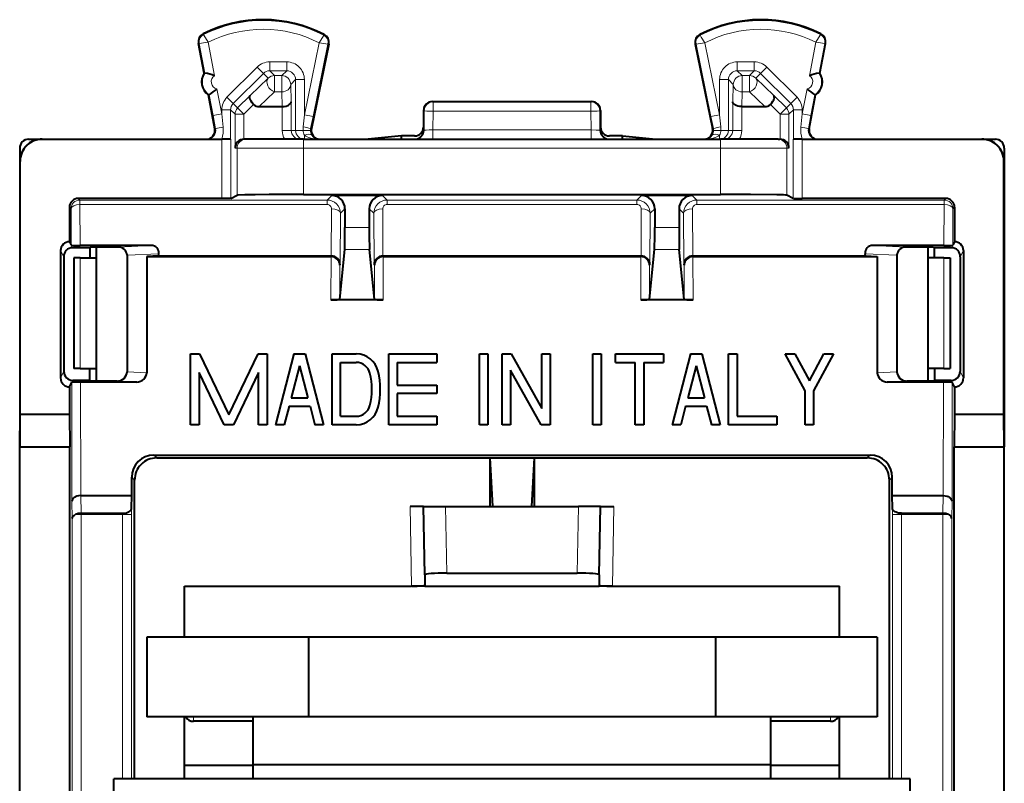
# Model space of a CAD drawing. Extents: x 0 to 420, y 0 to 297.
# Drawn here: x 326 to 348, y 151 to 168 of the extents above; entities that cross this region are included whole.
import ezdxf

# ---------------------------------------------------------------- set-up
doc = ezdxf.new("R2010")
doc.units = 0

msp = doc.modelspace()

# ---------------------------------------------------------------- linework, layer by layer
at = {"color": 7, "lineweight": 18}
for p, q in [((330.008545, 168.131653), (330.000854, 168.146912)), ((332.725159, 168.118042), (332.733002, 168.133209)), ((341.231934, 168.118042), (341.22406, 168.133209)), ((343.948517, 168.131653), (343.956207, 168.146912)), ((329.911377, 167.934036), (329.894592, 167.930832)), ((330.039581, 167.263489), (329.911377, 167.934036)), ((330.254761, 167.20282), (330.110199, 167.958939)), ((332.621735, 167.946365), (332.287567, 166.320908)), ((332.820221, 167.918762), (332.483459, 166.28064)), ((332.820221, 167.918762), (332.836945, 167.915329)), ((341.136871, 167.918762), (341.120117, 167.915329)), ((341.136871, 167.918762), (341.473633, 166.28064)), ((341.335327, 167.946365), (341.669495, 166.320908)), ((343.702301, 167.20282), (343.846863, 167.958939)), ((343.91748, 167.263489), (344.045715, 167.934036)), ((344.045715, 167.934036), (344.062469, 167.930832)), ((330.536682, 166.715607), (331.219879, 167.398621)), ((331.361237, 167.257217), (331.219879, 167.398621)), ((331.502655, 167.515717), (331.887634, 167.515717)), ((331.502655, 167.315735), (331.502655, 167.515717)), ((331.887634, 167.315735), (331.887634, 167.515717)), ((342.454407, 167.515717), (342.069427, 167.515717)), ((342.069427, 167.515717), (342.069427, 167.315735)), ((342.454407, 167.515717), (342.454407, 167.315735)), ((342.737183, 167.398621), (342.595825, 167.257217)), ((342.737183, 167.398621), (343.42041, 166.715607)), ((330.67804, 166.574219), (331.361237, 167.257217)), ((331.471375, 167.147079), (331.059753, 166.756531)), ((331.471375, 167.147079), (331.361237, 167.257217)), ((331.502655, 167.315735), (331.887634, 167.315735)), ((331.612732, 167.205658), (331.502655, 167.315735)), ((331.612732, 167.205658), (331.777557, 167.205658)), ((331.612732, 167.205658), (331.612732, 166.838074)), ((331.777557, 167.205658), (331.887634, 167.315735)), ((331.777557, 167.205658), (331.777557, 166.838074)), ((331.977509, 167.005676), (332.087616, 167.115768)), ((332.087616, 165.969177), (332.087616, 167.115768)), ((332.087616, 167.115768), (332.287567, 167.115768)), ((332.287567, 166.320908), (332.287567, 167.115768)), ((341.669495, 167.115768), (341.669495, 166.320908)), ((341.669495, 167.115768), (341.869476, 167.115768)), ((341.979553, 167.005676), (341.869476, 167.115768)), ((341.869476, 167.115768), (341.869476, 165.969177)), ((342.454407, 167.315735), (342.069427, 167.315735)), ((342.179535, 167.205658), (342.069427, 167.315735)), ((342.179535, 167.205658), (342.34433, 167.205658)), ((342.179535, 167.205658), (342.179535, 166.838074)), ((342.34433, 167.205658), (342.454407, 167.315735)), ((342.34433, 167.205658), (342.34433, 166.838074)), ((342.485687, 167.147079), (342.595825, 167.257217)), ((342.897308, 166.756531), (342.485687, 167.147079)), ((342.595825, 167.257217), (343.279053, 166.574219)), ((330.419495, 166.341263), (330.311096, 166.908142)), ((331.977509, 167.005676), (331.987976, 166.615128)), ((341.979553, 167.005676), (341.969086, 166.615128)), ((343.537567, 166.341263), (343.645966, 166.908142)), ((330.223083, 166.303711), (330.133484, 166.772369)), ((330.67804, 166.574219), (330.536682, 166.715607)), ((331.059753, 166.756531), (330.777679, 166.474548)), ((331.612732, 166.838074), (331.263458, 166.506668)), ((331.612732, 166.838074), (331.777557, 166.838074)), ((331.777557, 166.838074), (331.786438, 166.506668)), ((342.179535, 166.838074), (342.170624, 166.506668)), ((342.179535, 166.838074), (342.34433, 166.838074)), ((342.693604, 166.506668), (342.34433, 166.838074)), ((342.897308, 166.756531), (343.179382, 166.474548)), ((343.42041, 166.715607), (343.279053, 166.574219)), ((343.733978, 166.303711), (343.823608, 166.772369)), ((330.419495, 166.341263), (330.419495, 166.43277)), ((330.619476, 166.43277), (330.419495, 166.43277)), ((330.619476, 165.769165), (330.619476, 166.43277)), ((330.719086, 166.333145), (330.619476, 166.43277)), ((330.777679, 166.474548), (330.67804, 166.574219)), ((330.919037, 166.333145), (330.777679, 166.474548)), ((331.140198, 166.55423), (330.919037, 166.333145)), ((331.788025, 166.506683), (331.788025, 165.969177)), ((331.987976, 166.615128), (331.987976, 165.969177)), ((335.178528, 166.619171), (335.193512, 166.611694)), ((335.193512, 166.611694), (338.76358, 166.611694)), ((335.193512, 166.611694), (335.193512, 166.40126)), ((338.778534, 166.619171), (338.76358, 166.611694)), ((338.76358, 166.611694), (338.76358, 166.40126)), ((341.969086, 166.615128), (341.969086, 165.969177)), ((342.169037, 166.506683), (342.169037, 165.969177)), ((342.816864, 166.55423), (343.038025, 166.333145)), ((343.038025, 166.333145), (343.179382, 166.474548)), ((343.179382, 166.474548), (343.279053, 166.574219)), ((343.237976, 166.333145), (343.337616, 166.43277)), ((343.337616, 166.43277), (343.337616, 165.769165)), ((343.537567, 166.43277), (343.337616, 166.43277)), ((343.537567, 166.43277), (343.537567, 166.341263)), ((330.419495, 166.341263), (330.223083, 166.303711)), ((330.223083, 166.303711), (330.279938, 166.006729)), ((330.419495, 166.341263), (330.447937, 166.044281)), ((330.719086, 165.569168), (330.719086, 166.333145)), ((330.919037, 166.333145), (330.719086, 166.333145)), ((330.919037, 165.769165), (330.919037, 166.333145)), ((332.259674, 166.049713), (332.287567, 166.320908)), ((332.287567, 166.320908), (332.483459, 166.28064)), ((332.427612, 166.00943), (332.483459, 166.28064)), ((334.978546, 166.419266), (334.993622, 166.411728)), ((334.992798, 165.969177), (334.993622, 166.411728)), ((335.192719, 165.979645), (335.193512, 166.40126)), ((335.193512, 166.40126), (338.76358, 166.40126)), ((338.764343, 165.979645), (338.76358, 166.40126)), ((338.978546, 166.419266), (338.96344, 166.411728)), ((338.964264, 165.969177), (338.96344, 166.411728)), ((341.473633, 166.28064), (341.669495, 166.320908)), ((341.473633, 166.28064), (341.529449, 166.00943)), ((341.669495, 166.320908), (341.697418, 166.049713)), ((343.038025, 166.333145), (343.038025, 165.769165)), ((343.038025, 166.333145), (343.237976, 166.333145)), ((343.237976, 166.333145), (343.237976, 165.569168)), ((343.509155, 166.044281), (343.537567, 166.341263)), ((343.733978, 166.303711), (343.537567, 166.341263)), ((343.677124, 166.006729), (343.733978, 166.303711)), ((330.279938, 166.006729), (330.262482, 166.006729)), ((332.427612, 166.00943), (332.445129, 166.00943)), ((341.529449, 166.00943), (341.511932, 166.00943)), ((343.677124, 166.006729), (343.69458, 166.006729)), ((330.421234, 165.769165), (330.421234, 164.431686)), ((330.621216, 165.769165), (330.621216, 164.433395)), ((331.788025, 165.969177), (331.987976, 165.969177)), ((331.987976, 165.969177), (332.087616, 165.969177)), ((332.087616, 165.969177), (332.255554, 165.969177)), ((332.423096, 165.969177), (332.255554, 165.969177)), ((332.266815, 165.569168), (332.266815, 165.769165)), ((332.287567, 165.769165), (332.287567, 165.859802)), ((334.978546, 165.969177), (334.992798, 165.969177)), ((335.192719, 165.979645), (335.192719, 165.769165)), ((338.764343, 165.979645), (335.192719, 165.979645)), ((338.764343, 165.979645), (338.764343, 165.769165)), ((338.964264, 165.969177), (338.978546, 165.969177)), ((341.701508, 165.969177), (341.533966, 165.969177)), ((341.669495, 165.859802), (341.669495, 165.769165)), ((341.690247, 165.569168), (341.690247, 165.769165)), ((341.701508, 165.969177), (341.869476, 165.969177)), ((341.969086, 165.969177), (341.869476, 165.969177)), ((342.169037, 165.969177), (341.969086, 165.969177)), ((343.335846, 165.769165), (343.335846, 164.433395)), ((343.535828, 165.769165), (343.535828, 164.431686)), ((330.767029, 165.569168), (330.719086, 165.569168)), ((332.266815, 165.569168), (330.767029, 165.569168)), ((330.767029, 164.506317), (330.767029, 165.569168)), ((332.266815, 165.569168), (341.690247, 165.569168)), ((332.266815, 164.519165), (332.266815, 165.569168)), ((343.190033, 165.569168), (341.690247, 165.569168)), ((341.690247, 164.519165), (341.690247, 165.569168)), ((343.190033, 165.569168), (343.237976, 165.569168)), ((343.190033, 164.506317), (343.190033, 165.569168)), ((325.853546, 165.269165), (325.864655, 165.269165)), ((348.103546, 165.269165), (348.092407, 165.269165)), ((327.214569, 164.39563), (327.178528, 164.431686)), ((332.903534, 164.49823), (332.800934, 164.39563)), ((334.156128, 164.39563), (334.053528, 164.49823)), ((339.903534, 164.49823), (339.800934, 164.39563)), ((341.156128, 164.39563), (341.053528, 164.49823)), ((346.742493, 164.39563), (346.778534, 164.431686)), ((327.014587, 164.195633), (326.978546, 164.231689)), ((332.800934, 164.39563), (327.214569, 164.39563)), ((327.214569, 164.295639), (327.214569, 164.39563)), ((332.800934, 164.295639), (327.214569, 164.295639)), ((327.214569, 164.295639), (327.219238, 163.36908)), ((332.800934, 164.295639), (332.800934, 164.39563)), ((334.156128, 164.39563), (339.800934, 164.39563)), ((334.156128, 164.39563), (334.156128, 164.295639)), ((334.156128, 164.295639), (339.800934, 164.295639)), ((339.800934, 164.39563), (339.800934, 164.295639)), ((341.156128, 164.39563), (346.742493, 164.39563)), ((341.156128, 164.39563), (341.156128, 164.295639)), ((341.156128, 164.295639), (346.742493, 164.295639)), ((346.742493, 164.295639), (346.737823, 163.36908)), ((346.742493, 164.39563), (346.742493, 164.295639)), ((346.942474, 164.195633), (346.978546, 164.231689)), ((327.014587, 164.195633), (327.018738, 163.373123)), ((332.900452, 164.195129), (332.895081, 163.131836)), ((333.100433, 164.095139), (333.094574, 162.933838)), ((333.203522, 164.198242), (333.100433, 164.095139)), ((333.856628, 164.095139), (333.75354, 164.198242)), ((333.862488, 162.933838), (333.856628, 164.095139)), ((334.061981, 163.131836), (334.056641, 164.195129)), ((339.895081, 163.131836), (339.900452, 164.195129)), ((340.094574, 162.933838), (340.100433, 164.095139)), ((340.203522, 164.198242), (340.100433, 164.095139)), ((340.856628, 164.095139), (340.75354, 164.198242)), ((340.862488, 162.933838), (340.856628, 164.095139)), ((341.061981, 163.131836), (341.056641, 164.195129)), ((346.942474, 164.195633), (346.938324, 163.373123)), ((333.203522, 163.777344), (333.75354, 163.777344)), ((340.203522, 163.777344), (340.75354, 163.777344)), ((327.018707, 163.373123), (327.047028, 163.316498)), ((328.822784, 163.36908), (328.079773, 163.333405)), ((345.134277, 163.36908), (345.877289, 163.333405)), ((346.938354, 163.373123), (346.910065, 163.316498)), ((326.778534, 163.253525), (326.847351, 163.11586)), ((327.22049, 163.092758), (327.22049, 160.592758)), ((328.994385, 163.180786), (328.278534, 163.146423)), ((332.893585, 163.131836), (332.887268, 163.119171)), ((332.88739, 162.137695), (332.888947, 163.119171)), ((333.199554, 163.279236), (333.757507, 163.279236)), ((334.063477, 163.131836), (334.069794, 163.119171)), ((334.068115, 163.119171), (334.069672, 162.137695)), ((339.893585, 163.131836), (339.887268, 163.119171)), ((339.888947, 163.119171), (339.88739, 162.137695)), ((340.199554, 163.279236), (340.757507, 163.279236)), ((341.063477, 163.131836), (341.069794, 163.119171)), ((341.068115, 163.119171), (341.069672, 162.137695)), ((344.962677, 163.180786), (345.678528, 163.146423)), ((346.736603, 163.092758), (346.736603, 160.592758)), ((347.178528, 163.253525), (347.109711, 163.11586)), ((333.087463, 162.155624), (333.088684, 162.922058)), ((333.094574, 162.933838), (333.088684, 162.922058)), ((333.862488, 162.933838), (333.868378, 162.922058)), ((333.868378, 162.922058), (333.869598, 162.155624)), ((340.088684, 162.922058), (340.087463, 162.155624)), ((340.094574, 162.933838), (340.088684, 162.922058)), ((340.862488, 162.933838), (340.868378, 162.922058)), ((340.868378, 162.922058), (340.869598, 162.155624)), ((326.851471, 160.521194), (326.778534, 160.37529)), ((328.72345, 160.494415), (328.278534, 160.515625)), ((345.233643, 160.494415), (345.678528, 160.515625)), ((347.178528, 160.37529), (347.105591, 160.521194)), ((327.051758, 160.321823), (327.031006, 160.280289)), ((327.031036, 160.280289), (327.035309, 157.59201)), ((327.231079, 160.283798), (327.235138, 157.718903)), ((328.498138, 160.283798), (328.053253, 160.305023)), ((345.458923, 160.283798), (345.903839, 160.305023)), ((346.725983, 160.283798), (346.721924, 157.718903)), ((346.926056, 160.280289), (346.905304, 160.321823)), ((346.926025, 160.280289), (346.921783, 157.59201)), ((328.886017, 158.63324), (328.950073, 158.569168)), ((345.071045, 158.63324), (345.006989, 158.569168)), ((328.385223, 158.134048), (328.450104, 158.069183)), ((345.571838, 158.134048), (345.506989, 158.069183)), ((327.041168, 157.203705), (327.035309, 157.59201)), ((327.242035, 157.319183), (327.235992, 157.718903)), ((346.715027, 157.319183), (346.721069, 157.718903)), ((346.915894, 157.203705), (346.921783, 157.59201)), ((327.24115, 157.288559), (327.24115, 157.319168)), ((328.180267, 157.319168), (328.180267, 157.288559)), ((328.38028, 157.433777), (328.380249, 157.288559)), ((334.7099, 155.669174), (334.678497, 157.469177)), ((335.504639, 155.969177), (335.478455, 157.469177)), ((338.452423, 155.969177), (338.478607, 157.469177)), ((339.247162, 155.669174), (339.278564, 157.469177)), ((345.576813, 157.433777), (345.576813, 157.288559)), ((345.776794, 157.319168), (345.776794, 157.288559)), ((346.715912, 157.288559), (346.715912, 157.319168)), ((327.041168, 157.203705), (327.041168, 147.917435)), ((327.24115, 157.288559), (327.106812, 157.288559)), ((327.24115, 157.288559), (327.24115, 147.919174)), ((327.24115, 157.288559), (328.180267, 157.288559)), ((328.180267, 151.319168), (328.180267, 157.288559)), ((328.380249, 157.288559), (328.180267, 157.288559)), ((328.380249, 151.319168), (328.380249, 157.288559)), ((345.576813, 151.319168), (345.576813, 157.288559)), ((345.576813, 157.288559), (345.776794, 157.288559)), ((345.776794, 151.319168), (345.776794, 157.288559)), ((345.776794, 157.288559), (346.715912, 157.288559)), ((346.715912, 157.288559), (346.715912, 147.919174)), ((346.715912, 157.288559), (346.85025, 157.288559)), ((346.915894, 157.203705), (346.915894, 147.917435)), ((329.778534, 152.719162), (329.778534, 152.619171)), ((344.178528, 152.719162), (344.178528, 152.619171))]:
    msp.add_line(p, q, dxfattribs=at)
at = {"color": 7, "lineweight": 40}
for p, q in [((330.022797, 167.260284), (329.894592, 167.930832)), ((332.836945, 167.915329), (332.445129, 166.00943)), ((341.120117, 167.915329), (341.511932, 166.00943)), ((343.934265, 167.260284), (344.062469, 167.930832)), ((330.022797, 167.260284), (330.039581, 167.263489)), ((343.91748, 167.263489), (343.934265, 167.260284)), ((330.116699, 166.769165), (330.133484, 166.772369)), ((330.262482, 166.006729), (330.116699, 166.769165)), ((343.69458, 166.006729), (343.840363, 166.769165)), ((343.840363, 166.769165), (343.823608, 166.772369)), ((331.263458, 166.506668), (331.786438, 166.506668)), ((331.786835, 166.506668), (331.78775, 166.506683)), ((335.178528, 166.619171), (338.778534, 166.619171)), ((342.170227, 166.506668), (342.169312, 166.506683)), ((342.170624, 166.506668), (342.693604, 166.506668)), ((334.978546, 166.419266), (334.978546, 166.044235)), ((338.978546, 166.419266), (338.978546, 166.044235)), ((334.978546, 166.044235), (334.978546, 165.969177)), ((338.978546, 166.044235), (338.978546, 165.969177)), ((326.053467, 165.769165), (326.353546, 165.769165)), ((326.353546, 165.769165), (326.364685, 165.769165)), ((326.364685, 165.769165), (330.421234, 165.769165)), ((330.621216, 165.769165), (330.421234, 165.769165)), ((330.922241, 165.769165), (330.919037, 165.769135)), ((330.96701, 165.769165), (330.922546, 165.769165)), ((332.266815, 165.769165), (330.96701, 165.769165)), ((332.266815, 165.769165), (341.690247, 165.769165)), ((334.478546, 165.844223), (333.726135, 165.769165)), ((334.778534, 165.844223), (334.478546, 165.844223)), ((334.478546, 165.769165), (334.478546, 165.844223)), ((339.478546, 165.844223), (339.178528, 165.844223)), ((339.478546, 165.844223), (340.230927, 165.769165)), ((339.478546, 165.769165), (339.478546, 165.844223)), ((342.990051, 165.769165), (341.690247, 165.769165)), ((342.990051, 165.769165), (343.034515, 165.769165)), ((343.034821, 165.769165), (343.038025, 165.769135)), ((343.535828, 165.769165), (343.335846, 165.769165)), ((343.535828, 165.769165), (347.592377, 165.769165)), ((347.603516, 165.769165), (347.592377, 165.769165)), ((347.603516, 165.769165), (347.903595, 165.769165)), ((325.853546, 165.569244), (325.853546, 165.269165)), ((348.103546, 165.569244), (348.103546, 165.269165)), ((325.853546, 165.269165), (325.853546, 158.819168)), ((325.864655, 159.555298), (325.864655, 165.269165)), ((348.092407, 159.555298), (348.092407, 165.269165)), ((348.103546, 165.269165), (348.103546, 158.819168)), ((330.421234, 164.431686), (327.178528, 164.431686)), ((330.621033, 164.433365), (330.421234, 164.431686)), ((330.621216, 164.433395), (330.767029, 164.506317)), ((332.266815, 164.519165), (341.690247, 164.519165)), ((334.053528, 164.49823), (332.903534, 164.49823)), ((341.053528, 164.49823), (339.903534, 164.49823)), ((343.335846, 164.433395), (343.190033, 164.506317)), ((343.336029, 164.433365), (343.535828, 164.431686)), ((346.778534, 164.431686), (343.535828, 164.431686)), ((326.978546, 164.231689), (326.978546, 163.453522)), ((346.978546, 164.231689), (346.978546, 163.453522)), ((333.203522, 164.198242), (333.203522, 163.777344)), ((333.75354, 164.198242), (333.75354, 163.777344)), ((340.203522, 164.198242), (340.203522, 163.777344)), ((340.75354, 164.198242), (340.75354, 163.777344)), ((326.978546, 163.453522), (327.018738, 163.373123)), ((327.438812, 163.316498), (327.047028, 163.316498)), ((328.822784, 163.36908), (327.219238, 163.36908)), ((327.438812, 163.316498), (327.43811, 163.092758)), ((327.455719, 163.333405), (327.438812, 163.316498)), ((328.079773, 163.333405), (327.455719, 163.333405)), ((327.578522, 163.333405), (327.578522, 163.092758)), ((346.737823, 163.36908), (345.134277, 163.36908)), ((346.501343, 163.333405), (345.877289, 163.333405)), ((346.37854, 163.333405), (346.37854, 163.092758)), ((346.501343, 163.333405), (346.51825, 163.316498)), ((346.910065, 163.316498), (346.51825, 163.316498)), ((346.51825, 163.316498), (346.518951, 163.092758)), ((346.978546, 163.453522), (346.938324, 163.373123)), ((326.778534, 163.253525), (326.778534, 160.37529)), ((326.847351, 163.11586), (326.851471, 160.521194)), ((327.078522, 163.092758), (327.078522, 160.592758)), ((327.22049, 163.092758), (327.078827, 163.092758)), ((327.22049, 163.092758), (327.578522, 163.092758)), ((327.578522, 163.092758), (327.578522, 160.592758)), ((328.278534, 163.146423), (328.278534, 160.515625)), ((328.987335, 163.131836), (328.72345, 163.119171)), ((328.72345, 163.119171), (332.888947, 163.119171)), ((328.72345, 163.119171), (328.72345, 160.494415)), ((328.987335, 163.131836), (328.994385, 163.180786)), ((328.987335, 163.131836), (332.893585, 163.131836)), ((333.087463, 162.155624), (333.199554, 163.279236)), ((333.869598, 162.155624), (333.757507, 163.279236)), ((334.063477, 163.131836), (339.895081, 163.131836)), ((334.068115, 163.119171), (339.887268, 163.119171)), ((340.087463, 162.155624), (340.199554, 163.279236)), ((340.869598, 162.155624), (340.757507, 163.279236)), ((341.063477, 163.131836), (344.969727, 163.131836)), ((341.068115, 163.119171), (345.233643, 163.119171)), ((344.969727, 163.131836), (344.962677, 163.180786)), ((344.969727, 163.131836), (345.233643, 163.119171)), ((345.233643, 163.119171), (345.233643, 160.494415)), ((345.678528, 163.146423), (345.678528, 160.515625)), ((346.37854, 163.092758), (346.37854, 160.592758)), ((346.736603, 163.092758), (346.37854, 163.092758)), ((346.736603, 163.092758), (346.878265, 163.092758)), ((346.87854, 163.092758), (346.87854, 160.592758)), ((347.109711, 163.11586), (347.105591, 160.521194)), ((347.178528, 163.253525), (347.178528, 160.37529)), ((333.871399, 162.137695), (332.88739, 162.137695)), ((334.069672, 162.137695), (333.871399, 162.137695)), ((340.871399, 162.137695), (339.88739, 162.137695)), ((341.069672, 162.137695), (340.871399, 162.137695)), ((329.714539, 159.319168), (329.714539, 160.919174)), ((329.714539, 160.919174), (329.917023, 160.919174)), ((329.917023, 160.919174), (330.578522, 159.541016)), ((330.578522, 159.541016), (331.240051, 160.919174)), ((331.240051, 160.919174), (331.442535, 160.919174)), ((331.442535, 160.919174), (331.442535, 159.319168)), ((332.050537, 160.919174), (331.634521, 159.319168)), ((332.050537, 160.919174), (332.306519, 160.919174)), ((332.306519, 160.919174), (332.722534, 159.319168)), ((332.91452, 159.319168), (332.91452, 160.919174)), ((332.91452, 160.919174), (333.456909, 160.919174)), ((334.194519, 159.319168), (334.194519, 160.919174)), ((334.194519, 160.919174), (335.282532, 160.919174)), ((335.282532, 160.919174), (335.282532, 160.727173)), ((336.242523, 159.319168), (336.242523, 160.919174)), ((336.242523, 160.919174), (336.43454, 160.919174)), ((336.43454, 160.919174), (336.43454, 159.319168)), ((336.754547, 159.319168), (336.754547, 160.919174)), ((336.754547, 160.919174), (336.960571, 160.919174)), ((336.960571, 160.919174), (337.650543, 159.687073)), ((337.650543, 159.687073), (337.650543, 160.919174)), ((337.650543, 160.919174), (337.842529, 160.919174)), ((337.842529, 160.919174), (337.842529, 159.319168)), ((338.802521, 159.319168), (338.802521, 160.919174)), ((338.802521, 160.919174), (338.994537, 160.919174)), ((338.994537, 160.919174), (338.994537, 159.319168)), ((339.314545, 160.727173), (339.314545, 160.919174)), ((339.314545, 160.919174), (340.402527, 160.919174)), ((340.402527, 160.919174), (340.402527, 160.727173)), ((341.010529, 160.919174), (340.594543, 159.319168)), ((341.010529, 160.919174), (341.266541, 160.919174)), ((341.266541, 160.919174), (341.682526, 159.319168)), ((341.874542, 159.319168), (341.874542, 160.919174)), ((341.874542, 160.919174), (342.066528, 160.919174)), ((342.066528, 160.919174), (342.066528, 159.511169)), ((343.602539, 160.081604), (343.154541, 160.919174)), ((343.154541, 160.919174), (343.372284, 160.919174)), ((343.372284, 160.919174), (343.698547, 160.309204)), ((343.698547, 160.309204), (344.02478, 160.919174)), ((344.242523, 160.919174), (343.794525, 160.081604)), ((344.02478, 160.919174), (344.242523, 160.919174)), ((332.178528, 160.648468), (331.990997, 159.92717)), ((332.178528, 160.648468), (332.366058, 159.92717)), ((333.106537, 160.727173), (333.456909, 160.727173)), ((333.106537, 159.511169), (333.106537, 160.727173)), ((334.386536, 160.727173), (334.386536, 160.215179)), ((334.386536, 160.727173), (335.282532, 160.727173)), ((339.314545, 160.727173), (339.762543, 160.727173)), ((339.762543, 159.319168), (339.762543, 160.727173)), ((339.954529, 160.727173), (340.402527, 160.727173)), ((339.954529, 160.727173), (339.954529, 159.319168)), ((341.138519, 160.648468), (340.950989, 159.92717)), ((341.138519, 160.648468), (341.32608, 159.92717)), ((327.22049, 160.592758), (327.078827, 160.592758)), ((327.22049, 160.592758), (327.578522, 160.592758)), ((327.430176, 160.592758), (327.429321, 160.321823)), ((327.578522, 160.592758), (327.578522, 160.305023)), ((330.472046, 159.319168), (329.906525, 160.49733)), ((329.906525, 160.49733), (329.906525, 159.319168)), ((331.250549, 160.49733), (330.685028, 159.319168)), ((331.250549, 159.319168), (331.250549, 160.49733)), ((337.636505, 159.319168), (336.946533, 160.55127)), ((336.946533, 160.55127), (336.946533, 159.319168)), ((346.37854, 160.592758), (346.37854, 160.305023)), ((346.736603, 160.592758), (346.37854, 160.592758)), ((346.526886, 160.592758), (346.52774, 160.321823)), ((346.736603, 160.592758), (346.878265, 160.592758)), ((326.978546, 160.175293), (327.031036, 160.280289)), ((327.429321, 160.321823), (327.051758, 160.321823)), ((328.498138, 160.283798), (327.231079, 160.283798)), ((327.446106, 160.305023), (327.429321, 160.321823)), ((328.053253, 160.305023), (327.446106, 160.305023)), ((334.386536, 160.215179), (335.282532, 160.215179)), ((335.282532, 160.215179), (335.282532, 160.023163)), ((346.725983, 160.283798), (345.458923, 160.283798)), ((346.510956, 160.305023), (345.903839, 160.305023)), ((346.510956, 160.305023), (346.52774, 160.321823)), ((346.905304, 160.321823), (346.52774, 160.321823)), ((346.978546, 160.175293), (346.926025, 160.280289)), ((326.978546, 160.175293), (326.978546, 159.555298)), ((335.282532, 160.023163), (334.386536, 160.023163)), ((334.386536, 160.023163), (334.386536, 159.511169)), ((343.602539, 159.319168), (343.602539, 160.081604)), ((343.794525, 160.081604), (343.794525, 159.319168)), ((346.978546, 160.175293), (346.978546, 159.555298)), ((331.990997, 159.92717), (332.366058, 159.92717)), ((340.950989, 159.92717), (341.32608, 159.92717)), ((325.853546, 158.819168), (325.864655, 159.555298)), ((325.864655, 159.555298), (326.978546, 159.555298)), ((326.978546, 159.555298), (326.989655, 158.819168)), ((331.941071, 159.735168), (331.832916, 159.319168)), ((331.941071, 159.735168), (332.415985, 159.735168)), ((332.415985, 159.735168), (332.524139, 159.319168)), ((340.901062, 159.735168), (340.792908, 159.319168)), ((340.901062, 159.735168), (341.375977, 159.735168)), ((341.375977, 159.735168), (341.484161, 159.319168)), ((346.978546, 159.555298), (346.967407, 158.819168)), ((346.978546, 159.555298), (348.092407, 159.555298)), ((348.103546, 158.819168), (348.092407, 159.555298)), ((329.906525, 159.319168), (329.714539, 159.319168)), ((330.685028, 159.319168), (330.472046, 159.319168)), ((331.442535, 159.319168), (331.250549, 159.319168)), ((331.832916, 159.319168), (331.634521, 159.319168)), ((332.722534, 159.319168), (332.524139, 159.319168)), ((333.456909, 159.319168), (332.91452, 159.319168)), ((333.106537, 159.511169), (333.456909, 159.511169)), ((335.282532, 159.319168), (334.194519, 159.319168)), ((334.386536, 159.511169), (335.282532, 159.511169)), ((335.282532, 159.511169), (335.282532, 159.319168)), ((336.43454, 159.319168), (336.242523, 159.319168)), ((336.946533, 159.319168), (336.754547, 159.319168)), ((337.842529, 159.319168), (337.636505, 159.319168)), ((338.994537, 159.319168), (338.802521, 159.319168)), ((339.954529, 159.319168), (339.762543, 159.319168)), ((340.792908, 159.319168), (340.594543, 159.319168)), ((341.682526, 159.319168), (341.484161, 159.319168)), ((342.962524, 159.319168), (341.874542, 159.319168)), ((342.066528, 159.511169), (342.962524, 159.511169)), ((342.962524, 159.511169), (342.962524, 159.319168)), ((343.794525, 159.319168), (343.602539, 159.319168)), ((325.853546, 158.819168), (326.989655, 158.819168)), ((325.853546, 127.819168), (325.853546, 158.819168)), ((326.989655, 147.865936), (326.989655, 158.819168)), ((346.967407, 158.819168), (348.103546, 158.819168)), ((346.967407, 147.865936), (346.967407, 158.819168)), ((348.103546, 127.819168), (348.103546, 158.819168)), ((328.886017, 158.63324), (345.071045, 158.63324)), ((328.950073, 158.569168), (336.478546, 158.569168)), ((336.478546, 158.569168), (336.478546, 157.469177)), ((336.478546, 158.569168), (337.478546, 158.569168)), ((336.478546, 158.569168), (336.539612, 157.469177)), ((337.478546, 158.569168), (337.41745, 157.469177)), ((337.478546, 158.569168), (345.006989, 158.569168)), ((337.478546, 158.569168), (337.478546, 157.469177)), ((328.384583, 157.718903), (328.385223, 158.134048)), ((328.450104, 151.319168), (328.450104, 158.069183)), ((345.506989, 151.319168), (345.506989, 158.069183)), ((345.572479, 157.718903), (345.571838, 158.134048)), ((327.235138, 157.718903), (328.384583, 157.718903)), ((328.38028, 157.433777), (328.384583, 157.718903)), ((345.576813, 157.433777), (345.572479, 157.718903)), ((345.572479, 157.718903), (346.721924, 157.718903)), ((327.24115, 157.319168), (328.180267, 157.319168)), ((334.978394, 157.469177), (334.678497, 157.469177)), ((335.005463, 155.925934), (334.978546, 157.469177)), ((334.97879, 157.469177), (335.478455, 157.469177)), ((335.478455, 157.469177), (336.539612, 157.469177)), ((336.539612, 157.469177), (337.41745, 157.469177)), ((337.41745, 157.469177), (338.478607, 157.469177)), ((338.978271, 157.469177), (338.478607, 157.469177)), ((338.951599, 155.925934), (338.978546, 157.469177)), ((338.978699, 157.469177), (339.278564, 157.469177)), ((345.776794, 157.319168), (346.715912, 157.319168)), ((335.005463, 155.925934), (335.009491, 155.695084)), ((335.504639, 155.969177), (338.452423, 155.969177)), ((338.951599, 155.925934), (338.947571, 155.695084)), ((329.578522, 155.669174), (334.7099, 155.669174)), ((329.578522, 154.519165), (329.578522, 155.669174)), ((334.721375, 155.669189), (334.70993, 155.669174)), ((335.009949, 155.669174), (334.721375, 155.669174)), ((335.009949, 155.669174), (338.947113, 155.669174)), ((339.235687, 155.669174), (338.947113, 155.669174)), ((339.235687, 155.669189), (339.247162, 155.669174)), ((339.247162, 155.669174), (344.37854, 155.669174)), ((344.37854, 154.519165), (344.37854, 155.669174)), ((332.37854, 154.519165), (328.728546, 154.519165)), ((328.728546, 154.519165), (328.728546, 152.719177)), ((341.578522, 154.519165), (332.37854, 154.519165)), ((332.37854, 154.519165), (332.37854, 152.719177)), ((345.228546, 154.519165), (341.578522, 154.519165)), ((341.578522, 154.519165), (341.578522, 152.719177)), ((345.228546, 154.519165), (345.228546, 152.719177)), ((332.37854, 152.719177), (328.728546, 152.719177)), ((329.578522, 151.319168), (329.578522, 152.719177)), ((331.12854, 151.638184), (331.12854, 152.719177)), ((341.578522, 152.719177), (332.37854, 152.719177)), ((345.228546, 152.719177), (341.578522, 152.719177)), ((342.828522, 151.638184), (342.828522, 152.719177)), ((344.37854, 151.319168), (344.37854, 152.719177)), ((331.12854, 152.619171), (329.778534, 152.619171)), ((344.178528, 152.619171), (342.828552, 152.619171)), ((331.12854, 151.619171), (329.578522, 151.619171)), ((342.828522, 151.638184), (331.12854, 151.638184)), ((331.12854, 151.319168), (331.12854, 151.638184)), ((342.828522, 151.319168), (342.828522, 151.638184)), ((344.37854, 151.619171), (342.828552, 151.619171)), ((345.978546, 151.319168), (327.978546, 151.319168)), ((327.978546, 149.219177), (327.978546, 151.319168)), ((345.978546, 149.219177), (345.978546, 151.319168))]:
    msp.add_line(p, q, dxfattribs=at)
at = {"color": 7, "lineweight": 18}
for points in [[(330.110199, 167.958939), (330.012482, 168.121765), (330.008636, 168.129944), (330.008423, 168.130981), (330.008423, 168.131348), (330.008545, 168.131653)], [(332.621735, 167.946365), (332.720001, 168.106125), (332.725037, 168.116333), (332.725281, 168.11734), (332.725281, 168.117706), (332.725159, 168.118042)], [(343.846863, 167.958939), (343.944611, 168.121765), (343.948425, 168.129944), (343.948669, 168.130981), (343.948639, 168.131348), (343.948517, 168.131653)], [(335.192719, 165.979645), (335.107269, 165.97847), (335.036255, 165.975403), (335.004547, 165.972382), (334.995941, 165.970688), (334.993378, 165.969681), (334.992798, 165.969177)], [(338.964264, 165.969177), (338.963898, 165.969528), (338.962494, 165.970245), (338.952942, 165.972321), (338.935883, 165.974243), (338.883636, 165.977356), (338.764343, 165.979645)]]:
    msp.add_lwpolyline(points, dxfattribs=at)
at = {"color": 7, "lineweight": 40}
for points in [[(331.140198, 166.55423), (331.109253, 166.589188), (331.083313, 166.625702), (331.06369, 166.662155), (331.051697, 166.696716), (331.048553, 166.720734), (331.051239, 166.741089), (331.059753, 166.756531)], [(342.816864, 166.55423), (342.847809, 166.589188), (342.873749, 166.625702), (342.893372, 166.662155), (342.905365, 166.696716), (342.908508, 166.720734), (342.905823, 166.741089), (342.897308, 166.756531)], [(331.788025, 166.506683), (331.831451, 166.509659), (331.872498, 166.517609), (331.909973, 166.530319), (331.928864, 166.53949), (331.945709, 166.549957), (331.964325, 166.565689), (331.977844, 166.582825), (331.985779, 166.600784), (331.987976, 166.615128)], [(342.169037, 166.506683), (342.12561, 166.509659), (342.084564, 166.517609), (342.047089, 166.530319), (342.028198, 166.53949), (342.011353, 166.549957), (341.992767, 166.565689), (341.979218, 166.582825), (341.971283, 166.600784), (341.969086, 166.615128)], [(332.266815, 164.519165), (331.494202, 164.517303), (331.177704, 164.515076), (330.94101, 164.512207), (330.789429, 164.508347), (330.770447, 164.506989), (330.767731, 164.506531), (330.767029, 164.506317)], [(343.190033, 164.506317), (343.189209, 164.506577), (343.18573, 164.507095), (343.161011, 164.508652), (343.115021, 164.510178), (342.96228, 164.513016), (342.36853, 164.517761), (341.690247, 164.519165)], [(327.235138, 157.718903), (327.186218, 157.714783), (327.141785, 157.703735), (327.121094, 157.695633), (327.10199, 157.685959), (327.085205, 157.67514), (327.070496, 157.663071), (327.051514, 157.641083), (327.039551, 157.616974), (327.035309, 157.59201)], [(346.721924, 157.718903), (346.770844, 157.714783), (346.815277, 157.703735), (346.835968, 157.695633), (346.855072, 157.685959), (346.871857, 157.67514), (346.886597, 157.663071), (346.905579, 157.641083), (346.917511, 157.616974), (346.921783, 157.59201)], [(328.180267, 157.319168), (328.211487, 157.320587), (328.242249, 157.324875), (328.27066, 157.33165), (328.297546, 157.341125), (328.320648, 157.352417), (328.341217, 157.366119), (328.3573, 157.380966), (328.369659, 157.397614), (328.377258, 157.414795), (328.38028, 157.433777)], [(345.776794, 157.319168), (345.745605, 157.320587), (345.714813, 157.324875), (345.686401, 157.33165), (345.659515, 157.341125), (345.636414, 157.352417), (345.615875, 157.366119), (345.599762, 157.380966), (345.587402, 157.397614), (345.579803, 157.414795), (345.576813, 157.433777)], [(327.041168, 157.203705), (327.045105, 157.225418), (327.056091, 157.246506), (327.073669, 157.265961), (327.088989, 157.277863), (327.106812, 157.288559)], [(346.915894, 157.203705), (346.911987, 157.225418), (346.90097, 157.246506), (346.883392, 157.265961), (346.868073, 157.277863), (346.85025, 157.288559)]]:
    msp.add_lwpolyline(points, dxfattribs=at)
for centre, radius, start, end in [((331.353546, 165.469177), 3, 62.624413, 116.800989), ((342.603546, 165.469177), 3, 63.199016, 117.375585), ((330.091034, 167.968384), 0.2, 116.800989, 190.824178), ((332.641022, 167.955597), 0.2, 348.383145, 62.624413), ((341.31604, 167.955597), 0.2, 117.375585, 191.616849), ((343.866028, 167.968384), 0.2, 349.175824, 63.199016), ((330.327576, 167.064026), 0.3625, 147.221353, 234.426999), ((329.841675, 166.136292), 1.144158, 68.827816, 80.023739), ((344.115387, 166.136292), 1.144158, 99.976266, 111.172182), ((343.629486, 167.064026), 0.3625, 305.573006, 32.778645), ((329.533691, 167.74707), 1.14417, 301.624661, 312.820472), ((344.42337, 167.74707), 1.14417, 227.179527, 238.375341), ((331.256989, 166.675842), 0.168923, 226.157771, 272.194086), ((335.178528, 166.419174), 0.2, 89.999996, 179.973832), ((338.778534, 166.419174), 0.2, 0.026175, 90.000003), ((342.700073, 166.675842), 0.168923, 267.805915, 313.842234), ((330.06604, 165.969177), 0.200009, 270.023821, 10.811991), ((332.641052, 165.969177), 0.200008, 168.395377, 269.975962), ((334.778534, 166.04422), 0.200004, 270.001637, 0.000849), ((339.178528, 166.04422), 0.200004, 179.999144, 269.998365), ((341.31604, 165.969177), 0.200008, 270.02404, 11.604622), ((343.891052, 165.969177), 0.200009, 169.188007, 269.976181), ((326.353546, 165.269165), 0.500009, 89.998746, 179.998735), ((326.053436, 165.569275), 0.199898, 89.991492, 180.008464), ((326.364655, 165.269165), 0.500009, 89.998732, 179.998748), ((330.923401, 165.564819), 0.204417, 91.218447, 178.781964), ((334.778473, 165.969238), 0.200059, 269.9795, 359.979552), ((339.178589, 165.969238), 0.200059, 180.020445, 270.020495), ((343.033661, 165.564819), 0.204417, 1.218039, 88.781551), ((347.592407, 165.269165), 0.500009, 0.001258, 90.001266), ((347.603516, 165.269165), 0.500009, 0.001272, 90.001259), ((347.903625, 165.569275), 0.199898, 359.991495, 90.008472), ((327.178528, 164.231689), 0.199989, 89.999415, 180.000569), ((332.903534, 164.198242), 0.299983, 359.999389, 90.000576), ((334.053528, 164.198242), 0.299983, 89.999422, 180.00061), ((339.903534, 164.198242), 0.299983, 359.999389, 90.000576), ((341.053528, 164.198242), 0.299983, 89.999422, 180.00061), ((346.778534, 164.231689), 0.199989, 359.999424, 90.00061), ((313.99823, 163.651001), 19.205334, 358.890831, 0.376906), ((352.958832, 163.651001), 19.205334, 179.623088, 181.109163), ((320.99823, 163.651001), 19.205334, 358.890831, 0.376906), ((359.958832, 163.651001), 19.205334, 179.623088, 181.109163), ((326.978516, 163.25354), 0.199982, 89.995816, 180.005295), ((327.047333, 163.116638), 0.199907, 90.08734, 180.221812), ((327.164673, 166.441666), 3.072611, 267.280899, 271.017634), ((346.792389, 166.441666), 3.072612, 268.982368, 272.719096), ((346.90976, 163.116638), 0.199907, 359.778185, 89.912658), ((346.978546, 163.25354), 0.199982, 359.994705, 90.004189), ((332.888611, 162.91864), 0.200329, 0.982142, 89.904216), ((332.894501, 162.931442), 0.200257, 0.686561, 90.257234), ((334.062561, 162.931442), 0.200257, 89.742764, 179.313434), ((334.068451, 162.91864), 0.200329, 90.095782, 179.017851), ((339.88858, 162.91861), 0.200355, 0.986442, 90.379413), ((339.894501, 162.931458), 0.200242, 0.684126, 89.837745), ((341.062561, 162.931442), 0.200257, 89.742764, 179.313434), ((341.068451, 162.91864), 0.200329, 90.095782, 179.017851), ((333.456909, 160.407166), 0.512, 13.313391, 90.000003), ((333.456909, 160.407166), 0.32, 13.313391, 90.000003), ((327.051483, 160.521927), 0.200059, 180.210788, 270.08185), ((332.239868, 160.119171), 1.570667, 346.686609, 13.313391), ((332.239868, 160.119171), 1.762667, 346.686609, 13.313391), ((346.905579, 160.521927), 0.200059, 269.918145, 359.789213), ((326.978516, 160.375275), 0.199982, 179.994705, 270.004184), ((327.179108, 156.538879), 3.744932, 89.204825, 92.259006), ((346.777985, 156.538879), 3.744932, 87.740993, 90.795173), ((346.978546, 160.375275), 0.199982, 269.995811, 0.005295), ((333.456909, 159.831177), 0.32, 269.999997, 346.686609), ((333.456909, 159.831177), 0.512, 269.999997, 346.686609), ((328.885712, 158.132629), 0.500561, 89.967183, 179.837242), ((328.950073, 158.069199), 0.499972, 89.999012, 180.000992), ((345.006989, 158.069199), 0.499972, 359.999003, 90.000993), ((345.07135, 158.132629), 0.500561, 0.162763, 90.032822), ((327.237305, 157.021561), 0.297439, 89.088664, 116.045761), ((346.719788, 157.021561), 0.297439, 63.954237, 90.911334), ((329.779327, 152.818497), 0.19939, 209.634615, 269.772388), ((344.177734, 152.818497), 0.19939, 270.227607, 330.365384)]:
    msp.add_arc(centre, radius, start, end, dxfattribs=at)
at = {"color": 7, "lineweight": 18}
for centre, radius, start, end in [((331.353546, 165.469177), 2.98292, 62.624413, 116.800989), ((342.603546, 165.469177), 2.98292, 63.199016, 117.375585), ((331.353546, 165.469177), 2.782951, 62.889909, 116.536537), ((342.603546, 165.469177), 2.782951, 63.463461, 117.110096), ((330.091034, 167.968384), 0.18292, 116.800989, 190.824178), ((332.641022, 167.955597), 0.18292, 348.383145, 62.624413), ((341.31604, 167.955597), 0.18292, 117.375585, 191.616849), ((343.859375, 169.619247), 3.02713, 209.74592, 213.535432), ((343.866028, 167.968384), 0.18292, 349.175824, 63.199016), ((330.396149, 164.623459), 3.347037, 94.899926, 98.325054), ((332.313995, 164.794449), 3.166164, 80.799171, 84.423481), ((341.665039, 164.625916), 3.336094, 95.670296, 99.106721), ((343.560883, 164.622803), 3.347683, 81.675757, 85.100305), ((331.502625, 167.115768), 0.399938, 89.997469, 134.98955), ((331.887665, 167.115799), 0.39991, 359.996028, 90.00395), ((342.069397, 167.115799), 0.39991, 89.996055, 180.003957), ((342.454437, 167.115768), 0.399938, 45.010462, 90.002516), ((330.344391, 167.06723), 0.362546, 147.227282, 234.421071), ((330.34433, 167.06723), 0.162515, 123.447391, 258.200962), ((331.502563, 167.115829), 0.199907, 89.975106, 134.986094), ((331.887726, 167.115875), 0.199864, 359.970707, 90.02929), ((342.069336, 167.115875), 0.199864, 89.970708, 180.029297), ((342.454498, 167.115829), 0.199907, 45.013901, 90.024892), ((343.612732, 167.06723), 0.162515, 281.79904, 56.552614), ((343.612671, 167.06723), 0.362546, 305.578924, 32.772723), ((330.819427, 166.432785), 0.399938, 134.992965, 180.002468), ((343.137634, 166.432785), 0.399939, 359.997561, 45.007002), ((330.819366, 166.432846), 0.199907, 134.996435, 180.024898), ((343.137695, 166.432846), 0.199907, 359.975103, 45.003563), ((330.083099, 165.969269), 0.200375, 270.971114, 10.774278), ((330.780182, 164.099335), 1.972625, 99.694295, 104.683482), ((329.69696, 165.968597), 0.75466, 344.674449, 5.755077), ((333.042664, 165.969437), 0.787107, 174.146888, 180.019379), ((331.918701, 164.196869), 1.883415, 74.329827, 79.573398), ((332.622437, 165.969162), 0.198927, 168.318824, 179.997451), ((341.334625, 165.969162), 0.198927, 0.00255, 11.681181), ((342.038361, 164.196869), 1.883415, 100.4266, 105.670171), ((340.914398, 165.969437), 0.787102, 359.980599, 5.853141), ((344.260101, 165.968597), 0.75466, 174.244915, 195.32556), ((343.17688, 164.099335), 1.972623, 75.316516, 80.305703), ((343.873962, 165.969269), 0.200375, 169.225723, 269.028888), ((332.187958, 165.969177), 0.399953, 180.000255, 210.004196), ((332.188019, 165.969223), 0.200046, 180.015117, 270.015113), ((332.45813, 165.969101), 0.202588, 179.981673, 212.650307), ((332.628754, 165.969055), 0.205259, 179.96528, 212.154832), ((332.617859, 165.960358), 0.191294, 211.691239, 269.609891), ((341.339203, 165.960358), 0.191294, 270.390111, 328.308759), ((341.328308, 165.969055), 0.205259, 327.84517, 0.034715), ((341.498932, 165.969101), 0.202588, 327.349701, 0.018311), ((341.769043, 165.969223), 0.200046, 269.984889, 359.984879), ((341.769104, 165.969177), 0.399953, 329.995823, 359.999728), ((332.800751, 164.096024), 0.299633, 359.829261, 89.962443), ((332.800781, 164.196045), 0.099626, 359.47851, 89.897072), ((334.156311, 164.096024), 0.299633, 90.037555, 180.170736), ((334.156311, 164.196045), 0.099626, 90.10292, 180.521494), ((339.800751, 164.096024), 0.299633, 359.829261, 89.962443), ((339.800781, 164.196045), 0.099626, 359.478491, 89.897092), ((341.156311, 164.096024), 0.299633, 90.037555, 180.170736), ((341.156311, 164.196045), 0.099626, 90.10292, 180.521494)]:
    msp.add_arc(centre, radius, start, end, dxfattribs=at)
for centre, major_axis, ratio, start_param, end_param in [((331.612732, 167.005676), (0.137665, -0.145088), 0.726553, 3.177515541, 5.365891847), ((331.612732, 167.005676), (0.141418, 0.141418), 0.999695, 0.785550457, 1.570644034), ((331.777557, 167.005676), (-0.141418, 0.141418), 0.999695, 3.92714311, 5.497634851), ((342.179535, 167.005676), (0.141418, 0.141418), 0.999695, 0.785550457, 2.356042197), ((342.34433, 167.005676), (0.137665, 0.145088), 0.726553, 4.058886113, 6.24726242), ((342.34433, 167.005676), (0.141418, -0.141418), 0.999695, 1.57094862, 2.356042197), ((331.777557, 167.005676), (-0.199921, -0.005363), 0.837997, 1.548328803, 3.109604047), ((342.179535, 167.005676), (0.199921, -0.005363), 0.837997, 3.17358126, 4.734856504), ((330.919037, 166.333145), (0.141418, 0.141418), 0.999695, 1.570644034, 2.356042197), ((335.193512, 166.411728), (-0.089417, -0.178894), 0.999239, 3.605422993, 5.17561024), ((338.76358, 166.411728), (0.089417, -0.178894), 0.999239, 1.107575067, 2.677762314), ((343.038025, 166.333145), (0.141418, -0.141418), 0.999695, 0.785550457, 1.57094862), ((335.193512, 166.411728), (-0.200012, 0.000366), 0.052336, 0.034954508, 1.570892108), ((338.76358, 166.411728), (0.200012, 0.000366), 0.052336, 4.712293199, 6.248230799), ((330.96701, 165.569168), (0, -0.199997), 0.999848, 3.141592654, 4.71238898), ((332.287567, 165.969177), (0, -0.199997), 0.999848, 4.71238898, 6.283185307), ((332.287567, 165.750458), (0.168335, 0.107994), 0.48171, 0.017023708, 1.271063407), ((332.616577, 165.969177), (0.392944, 0), 0.508986, 3.720130258, 4.71238362), ((334.792938, 165.969177), (0, 0.199997), 0.999391, 3.141592654, 4.71238898), ((339.164124, 165.969177), (0, 0.199997), 0.999391, 1.570796417, 3.141590928), ((341.340515, 165.969177), (0.392944, 0), 0.508986, 4.71239434, 5.704647703), ((341.669495, 165.750458), (0.168335, -0.107994), 0.48171, 1.870529246, 3.124568945), ((341.669495, 165.969177), (0, 0.199997), 0.999848, 3.141592654, 4.71238898), ((342.990051, 165.569168), (0, -0.199997), 0.999848, 1.570796327, 3.141592654), ((327.214569, 164.195633), (0.200012, 0.001007), 0.499995, 1.568277126, 3.13151598), ((327.214569, 164.195633), (0.141418, 0.141418), 0.999924, 0.78543624, 2.356156414), ((346.742493, 164.195633), (0.141418, -0.141418), 0.999924, 0.78543624, 2.356156414), ((346.742493, 164.195633), (0.200012, -0.001007), 0.499995, 0.010076674, 1.573315527), ((332.900452, 164.095139), (-0.200012, 0.001007), 0.499995, 3.151669327, 4.714908181), ((334.056641, 164.095139), (-0.200012, -0.001007), 0.499995, 4.70986978, 6.273108633), ((339.900452, 164.095139), (0.200012, -0.001007), 0.499995, 0.010076674, 1.573315527), ((341.056641, 164.095139), (-0.200012, -0.001007), 0.499995, 4.70986978, 6.273108633)]:
    msp.add_ellipse(centre, major_axis=major_axis, ratio=ratio, start_param=start_param, end_param=end_param, dxfattribs=at)
at = {"color": 7, "lineweight": 40}
for centre, major_axis, ratio, start_param, end_param in [((328.065247, 163.132751), (-0.19754, -0.088196), 0.912458, 2.754739266, 4.257337657), ((328.779114, 163.167007), (-0.189087, -0.132835), 0.805304, 2.492460208, 3.995058599), ((345.177948, 163.167007), (0.189087, -0.132835), 0.805304, 2.288126708, 3.790725099), ((345.891846, 163.132751), (0.19754, -0.088196), 0.912458, 2.02584765, 3.528446041), ((332.887482, 162.155777), (0.200012, 0.000008), 0.09036, 4.711958251, 6.274168696), ((334.06958, 162.155777), (0.200012, -0.000008), 0.09036, 3.150609264, 4.71281971), ((339.887482, 162.155777), (-0.200012, -0.000008), 0.09036, 1.570365597, 3.132576043), ((341.06958, 162.155777), (0.200012, -0.000008), 0.09036, 3.150609264, 4.71281971), ((328.065247, 160.504425), (-0.202454, -0.073288), 0.915911, 1.19441949, 2.821452389), ((328.510132, 160.4832), (-0.202454, -0.073288), 0.915911, 1.19441949, 2.821452389), ((345.44693, 160.4832), (0.202454, -0.073288), 0.915911, 3.461732918, 5.088765817), ((345.891846, 160.504425), (0.202454, -0.073288), 0.915911, 3.461732918, 5.088765817), ((335.505554, 155.925919), (-0.500092, 0.000076), 0.08649, 4.71421694, 6.28470868), ((338.451508, 155.925919), (0.500092, 0.000076), 0.08649, 6.281661934, 7.852153674), ((334.709442, 155.695084), (-0.300049, 0.000038), 0.086347, 1.610573352, 3.14311117), ((339.24762, 155.695084), (0.300049, 0.000038), 0.086347, 3.140074137, 4.672611956)]:
    msp.add_ellipse(centre, major_axis=major_axis, ratio=ratio, start_param=start_param, end_param=end_param, dxfattribs=at)

doc.saveas('drawing.dxf')
